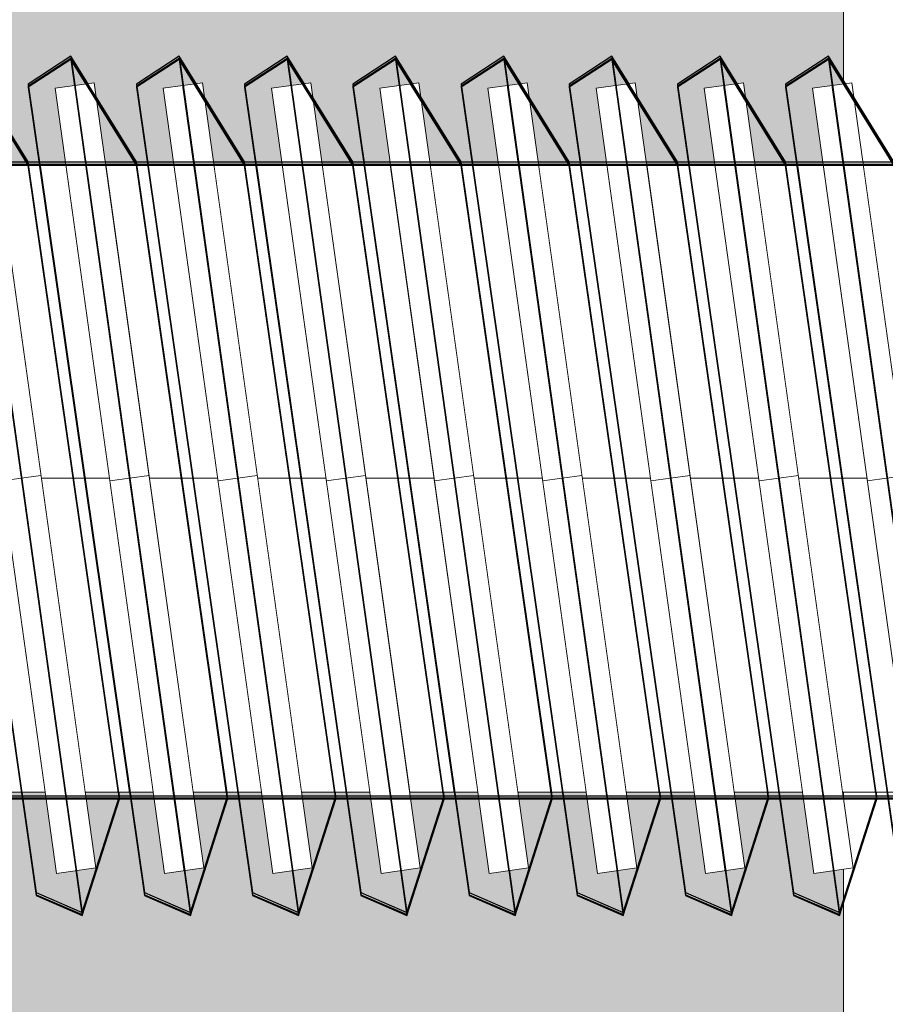
# Model space of a CAD drawing. Units: millimetres. Extents: x 576216080 to 576234482, y 353377898 to 353402790.
# Drawn here: x 576227331 to 576227342, y 353392006 to 353392018 of the extents above; entities that cross this region are included whole.
import ezdxf

# ---------------------------------------------------------------- set-up
doc = ezdxf.new("R2010")
doc.units = ezdxf.units.MM
doc.header["$MEASUREMENT"] = 0
doc.set_wipeout_variables(frame=1)
doc.linetypes.add('Dot & Dashed', pattern=[67.027776, 35.277777, -17.638888, 0, -14.111111])
doc.linetypes.add('Wipeout_Contour', pattern=[1000, 0, -1000])
for name, color, linetype, lineweight, true_color in [('0_Pen_No__4', 7, 'Continuous', 5, 0x783c00), ('0_Pen_No__64', 7, 'Continuous', 5, 0x636300), ('0_Pen_No__66', 7, 'Continuous', 5, 0xd2d269)]:
    doc.layers.add(name, color=color, linetype=linetype, lineweight=lineweight, true_color=true_color)
doc.layers.add('A-DIMS', color=7, linetype='Continuous')
for name, color, linetype, lineweight in [('A-DIMS_Pen_No__1', 7, 'Continuous', 30), ('A-NPLT_Pen_No__1', 7, 'Continuous', 30), ('Dimensioning_Pen_No__1', 7, 'Continuous', 30)]:
    doc.layers.add(name, color=color, linetype=linetype, lineweight=lineweight)
doc.styles.add('GENERATED_STYLE_1', font='Tahoma_1.ttf')
doc.dimstyles.new('GENERATED_STYLE__3', dxfattribs={"dimtxt": 200, "dimasz": 95, "dimexe": 0.18, "dimexo": 10000, "dimgap": 0.09, "dimtad": 1, "dimtih": 1, "dimtoh": 1, "dimdec": 0, "dimzin": 0, "dimdsep": 46, "dimtxsty": 'GENERATED_STYLE_1', "dimblk": 'ARROWHEAD_6', "dimblk1": 'ARROWHEAD_6', "dimblk2": 'ARROWHEAD_6', "dimcen": 0.09, "dimclrd": 7, "dimclre": 7, "dimclrt": 7, "dimadec": 0, "dimazin": 0, "dimtfac": 1, "dimtdec": 4, "dimtmove": 0, "dimatfit": 3, "dimfxl": 1, "dimtolj": 1, "dimtzin": 0, "dimarcsym": 0})

# ---------------------------------------------------------------- blocks, each defined once
blk = doc.blocks.new('PK_karbasd_2')
at = {"layer": '0_Pen_No__66', "linetype": 'Continuous'}
blk.add_hatch(color=256, dxfattribs=at).paths.add_polyline_path([(0, -12.5), (800, -12.5), (800, 12.5), (0, 12.5)])
blk.add_line((0, -12.5), (800, -12.5), dxfattribs=at)
blk = doc.blocks.new('Tube 12_3')
at = {"color": 254, "linetype": 'Wipeout_Contour', "lineweight": 0, "ltscale": 138.228715}
blk.add_wipeout([(0, 3.96), (0, -3.96), (65, -3.96), (65, 3.96)], dxfattribs=at)
at = {"layer": '0_Pen_No__4', "linetype": 'Continuous'}
for p, q in [((65, 3.96), (0, 3.96)), ((0, -3.96), (65, -3.96))]:
    blk.add_line(p, q, dxfattribs=at)
at = {"layer": '0_Pen_No__4', "linetype": 'Dot & Dashed'}
blk.add_line((0, 0), (65, 0), dxfattribs=at)
blk.add_line((0, 0), (65, 0), dxfattribs=at)
at = {"layer": '0_Pen_No__64', "linetype": 'Dot & Dashed'}
blk.add_line((0, 0), (65, 0), dxfattribs=at)
blk = doc.blocks.new('Tube 12_4')
at = {"color": 254, "linetype": 'Wipeout_Contour', "lineweight": 0, "ltscale": 20.140549}
blk.add_wipeout([(0, 5), (0, -5), (0.5, -5), (0.5, 5)], dxfattribs=at)
at = {"layer": '0_Pen_No__4', "linetype": 'Continuous'}
for p, q in [((0, 5), (0, -5)), ((0.5, 5), (0, 5)), ((0.5, -5), (0.5, 5)), ((0, -5), (0.5, -5))]:
    blk.add_line(p, q, dxfattribs=at)
at = {"layer": '0_Pen_No__4', "linetype": 'Dot & Dashed'}
blk.add_line((0, 0), (0.5, 0), dxfattribs=at)
blk.add_line((0, 0), (0.5, 0), dxfattribs=at)
at = {"layer": '0_Pen_No__64', "linetype": 'Dot & Dashed'}
blk.add_line((0, 0), (0.5, 0), dxfattribs=at)
blk = doc.blocks.new('*D205', base_point=(576123767.383, 353365038.685))
at = {"layer": 'A-DIMS_Pen_No__1', "linetype": 'Continuous', "transparency": 16777216}
for p, q in [((576221053.286, 353395446.605), (576221053.286, 353395634.105)), ((576230150.645, 353395446.605), (576230150.645, 353395634.105)), ((576221103.286, 353395590.355), (576221003.286, 353395490.355)), ((576230100.645, 353395490.355), (576230200.645, 353395590.355)), ((576220978.286, 353395540.355), (576221053.286, 353395540.355)), ((576221053.286, 353395540.355), (576230150.645, 353395540.355)), ((576230150.645, 353395540.355), (576230225.645, 353395540.355))]:
    blk.add_line(p, q, dxfattribs=at)
at = {"layer": 'A-DIMS_Pen_No__1', "transparency": 16777216, "insert": (576225259.107, 353395580.355), "char_height": 200, "attachment_point": 7, "style": 'GENERATED_STYLE_1'}
blk.add_mtext('\\A1;{\\fTahoma|b0|i0|c0|p34;9 100}', dxfattribs=at)
blk = doc.blocks.new('ARROWHEAD_6')
at = {"color": 0, "linetype": 'Continuous', "lineweight": 0}
for p, q in [((-0.5, -0.5), (0.5, 0.5)), ((0, 0), (-1, 0))]:
    blk.add_line(p, q, dxfattribs=at)

msp = doc.modelspace()

# ---------------------------------------------------------------- linework, layer by layer
at = {"layer": 'Dimensioning_Pen_No__1', "linetype": 'Continuous'}
for p, q in [((576227330.888, 353392007.104), (576227331.468, 353392006.852)), ((576227330.888, 353392007.104), (576227331.468, 353392006.852)), ((576227330.888, 353392007.076), (576227331.468, 353392006.824)), ((576227330.888, 353392007.076), (576227331.468, 353392006.824)), ((576227330.888, 353392007.076), (576227331.468, 353392006.824)), ((576227330.888, 353392007.076), (576227331.468, 353392006.824)), ((576227330.888, 353392007.064), (576227331.468, 353392006.813)), ((576227330.888, 353392007.064), (576227331.468, 353392006.813)), ((576227332.253, 353392007.104), (576227332.833, 353392006.852)), ((576227332.253, 353392007.104), (576227332.833, 353392006.852)), ((576227332.253, 353392007.076), (576227332.833, 353392006.824)), ((576227332.253, 353392007.076), (576227332.833, 353392006.824)), ((576227332.253, 353392007.076), (576227332.833, 353392006.824)), ((576227332.253, 353392007.076), (576227332.833, 353392006.824)), ((576227332.253, 353392007.064), (576227332.833, 353392006.813)), ((576227332.253, 353392007.064), (576227332.833, 353392006.813)), ((576227333.618, 353392007.104), (576227334.199, 353392006.852)), ((576227333.618, 353392007.104), (576227334.199, 353392006.852)), ((576227333.618, 353392007.076), (576227334.199, 353392006.824)), ((576227333.618, 353392007.076), (576227334.199, 353392006.824)), ((576227333.618, 353392007.076), (576227334.199, 353392006.824)), ((576227333.618, 353392007.076), (576227334.199, 353392006.824)), ((576227333.618, 353392007.064), (576227334.199, 353392006.813)), ((576227333.618, 353392007.064), (576227334.199, 353392006.813)), ((576227334.984, 353392007.104), (576227335.564, 353392006.852)), ((576227334.984, 353392007.104), (576227335.564, 353392006.852)), ((576227334.984, 353392007.076), (576227335.564, 353392006.824)), ((576227334.984, 353392007.076), (576227335.564, 353392006.824)), ((576227334.984, 353392007.076), (576227335.564, 353392006.824)), ((576227334.984, 353392007.076), (576227335.564, 353392006.824)), ((576227334.984, 353392007.064), (576227335.564, 353392006.813)), ((576227334.984, 353392007.064), (576227335.564, 353392006.813)), ((576227336.349, 353392007.104), (576227336.929, 353392006.852)), ((576227336.349, 353392007.104), (576227336.929, 353392006.852)), ((576227336.349, 353392007.076), (576227336.929, 353392006.824)), ((576227336.349, 353392007.076), (576227336.929, 353392006.824)), ((576227336.349, 353392007.076), (576227336.929, 353392006.824)), ((576227336.349, 353392007.076), (576227336.929, 353392006.824)), ((576227336.349, 353392007.064), (576227336.929, 353392006.813)), ((576227336.349, 353392007.064), (576227336.929, 353392006.813)), ((576227337.714, 353392007.104), (576227338.294, 353392006.852)), ((576227337.714, 353392007.104), (576227338.294, 353392006.852)), ((576227337.714, 353392007.076), (576227338.294, 353392006.824)), ((576227337.714, 353392007.076), (576227338.294, 353392006.824)), ((576227337.714, 353392007.076), (576227338.294, 353392006.824)), ((576227337.714, 353392007.076), (576227338.294, 353392006.824)), ((576227337.714, 353392007.064), (576227338.294, 353392006.813)), ((576227337.714, 353392007.064), (576227338.294, 353392006.813)), ((576227339.08, 353392007.104), (576227339.66, 353392006.852)), ((576227339.08, 353392007.104), (576227339.66, 353392006.852)), ((576227339.08, 353392007.076), (576227339.66, 353392006.824)), ((576227339.08, 353392007.076), (576227339.66, 353392006.824)), ((576227339.08, 353392007.076), (576227339.66, 353392006.824)), ((576227339.08, 353392007.076), (576227339.66, 353392006.824)), ((576227339.08, 353392007.064), (576227339.66, 353392006.813)), ((576227339.08, 353392007.064), (576227339.66, 353392006.813)), ((576227340.445, 353392007.104), (576227341.025, 353392006.852)), ((576227340.445, 353392007.104), (576227341.025, 353392006.852)), ((576227340.445, 353392007.076), (576227341.025, 353392006.824)), ((576227340.445, 353392007.076), (576227341.025, 353392006.824)), ((576227340.445, 353392007.076), (576227341.025, 353392006.824)), ((576227340.445, 353392007.076), (576227341.025, 353392006.824)), ((576227340.445, 353392007.064), (576227341.025, 353392006.813)), ((576227340.445, 353392007.064), (576227341.025, 353392006.813))]:
    msp.add_line(p, q, dxfattribs=at)

# ---------------------------------------------------------------- block references
at = {"color": 53, "linetype": 'Continuous', "lineweight": 5, "true_color": 0xd2d269, "zscale": 1000, "rotation": 89.99999999999761}
msp.add_blockref('PK_karbasd_2', (576227328.573, 353391966.52), dxfattribs=at)

# ---------------------------------------------------------------- next in the draw order: block references
at = {"color": 36, "linetype": 'Continuous', "lineweight": 5, "true_color": 0x783c00, "zscale": 1000, "rotation": 180}
msp.add_blockref('Tube 12_3', (576227352.073, 353392012.331), dxfattribs=at)

# ---------------------------------------------------------------- next in the draw order: block references
at = {"color": 36, "linetype": 'Continuous', "lineweight": 5, "true_color": 0x783c00, "zscale": 1000, "rotation": 187.9476578307006}
msp.add_blockref('Tube 12_4', (576227330.947, 353392012.366), dxfattribs=at)

# ---------------------------------------------------------------- next in the draw order: linework, layer by layer
at = {"layer": 'Dimensioning_Pen_No__1', "linetype": 'Continuous'}
for p, q in [((576227330.787, 353392016.32), (576227329.96, 353392017.652)), ((576227330.787, 353392016.32), (576227329.96, 353392017.652)), ((576227330.787, 353392016.292), (576227329.96, 353392017.623)), ((576227330.787, 353392016.292), (576227329.96, 353392017.623)), ((576227330.787, 353392016.292), (576227329.96, 353392017.623)), ((576227330.787, 353392016.292), (576227329.96, 353392017.623)), ((576227330.787, 353392016.28), (576227329.96, 353392017.612)), ((576227330.787, 353392016.28), (576227329.96, 353392017.612)), ((576227329.421, 353392017.302), (576227330.888, 353392007.104)), ((576227329.421, 353392017.302), (576227330.888, 353392007.104)), ((576227329.421, 353392017.274), (576227330.888, 353392007.076)), ((576227329.421, 353392017.274), (576227330.888, 353392007.076)), ((576227329.421, 353392017.274), (576227330.888, 353392007.076)), ((576227329.421, 353392017.274), (576227330.888, 353392007.076)), ((576227329.421, 353392017.262), (576227330.888, 353392007.064)), ((576227329.421, 353392017.262), (576227330.888, 353392007.064))]:
    msp.add_line(p, q, dxfattribs=at)

# ---------------------------------------------------------------- next in the draw order: block references
at = {"color": 36, "linetype": 'Continuous', "lineweight": 5, "true_color": 0x783c00, "zscale": 1000, "rotation": 187.9476578307006}
msp.add_blockref('Tube 12_4', (576227332.312, 353392012.366), dxfattribs=at)

# ---------------------------------------------------------------- next in the draw order: linework, layer by layer
at = {"layer": 'Dimensioning_Pen_No__1', "linetype": 'Continuous'}
for p, q in [((576227329.96, 353392017.652), (576227331.468, 353392006.852)), ((576227329.96, 353392017.652), (576227331.468, 353392006.852)), ((576227329.96, 353392017.623), (576227331.468, 353392006.824)), ((576227329.96, 353392017.623), (576227331.468, 353392006.824)), ((576227329.96, 353392017.623), (576227331.468, 353392006.824)), ((576227329.96, 353392017.623), (576227331.468, 353392006.824)), ((576227329.96, 353392017.612), (576227331.468, 353392006.813)), ((576227329.96, 353392017.612), (576227331.468, 353392006.813)), ((576227331.326, 353392017.652), (576227330.787, 353392017.302)), ((576227331.326, 353392017.652), (576227330.787, 353392017.302)), ((576227331.326, 353392017.623), (576227330.787, 353392017.274)), ((576227331.326, 353392017.623), (576227330.787, 353392017.274)), ((576227331.326, 353392017.623), (576227330.787, 353392017.274)), ((576227331.326, 353392017.623), (576227330.787, 353392017.274)), ((576227331.326, 353392017.612), (576227330.787, 353392017.262)), ((576227331.326, 353392017.612), (576227330.787, 353392017.262)), ((576227332.152, 353392016.32), (576227331.326, 353392017.652)), ((576227332.152, 353392016.32), (576227331.326, 353392017.652)), ((576227332.152, 353392016.292), (576227331.326, 353392017.623)), ((576227332.152, 353392016.292), (576227331.326, 353392017.623)), ((576227332.152, 353392016.292), (576227331.326, 353392017.623)), ((576227332.152, 353392016.292), (576227331.326, 353392017.623)), ((576227332.152, 353392016.28), (576227331.326, 353392017.612)), ((576227332.152, 353392016.28), (576227331.326, 353392017.612)), ((576227330.787, 353392017.302), (576227332.253, 353392007.104)), ((576227330.787, 353392017.302), (576227332.253, 353392007.104)), ((576227330.787, 353392017.274), (576227332.253, 353392007.076)), ((576227330.787, 353392017.274), (576227332.253, 353392007.076)), ((576227330.787, 353392017.274), (576227332.253, 353392007.076)), ((576227330.787, 353392017.274), (576227332.253, 353392007.076)), ((576227330.787, 353392017.262), (576227332.253, 353392007.064)), ((576227330.787, 353392017.262), (576227332.253, 353392007.064)), ((576227331.937, 353392008.32), (576227330.787, 353392016.32)), ((576227331.937, 353392008.32), (576227330.787, 353392016.32)), ((576227331.937, 353392008.292), (576227330.787, 353392016.292)), ((576227331.937, 353392008.292), (576227330.787, 353392016.292)), ((576227331.937, 353392008.292), (576227330.787, 353392016.292)), ((576227331.937, 353392008.292), (576227330.787, 353392016.292)), ((576227331.937, 353392008.28), (576227330.787, 353392016.28)), ((576227331.937, 353392008.28), (576227330.787, 353392016.28)), ((576227331.468, 353392006.852), (576227331.937, 353392008.32)), ((576227331.468, 353392006.852), (576227331.937, 353392008.32)), ((576227331.468, 353392006.824), (576227331.937, 353392008.292)), ((576227331.468, 353392006.824), (576227331.937, 353392008.292)), ((576227331.468, 353392006.824), (576227331.937, 353392008.292)), ((576227331.468, 353392006.824), (576227331.937, 353392008.292)), ((576227331.468, 353392006.813), (576227331.937, 353392008.28)), ((576227331.468, 353392006.813), (576227331.937, 353392008.28))]:
    msp.add_line(p, q, dxfattribs=at)

# ---------------------------------------------------------------- next in the draw order: block references
at = {"color": 36, "linetype": 'Continuous', "lineweight": 5, "true_color": 0x783c00, "zscale": 1000, "rotation": 187.9476578307006}
msp.add_blockref('Tube 12_4', (576227333.677, 353392012.366), dxfattribs=at)

# ---------------------------------------------------------------- next in the draw order: linework, layer by layer
at = {"layer": 'Dimensioning_Pen_No__1', "linetype": 'Continuous'}
for p, q in [((576227331.326, 353392017.652), (576227332.833, 353392006.852)), ((576227331.326, 353392017.652), (576227332.833, 353392006.852)), ((576227331.326, 353392017.623), (576227332.833, 353392006.824)), ((576227331.326, 353392017.623), (576227332.833, 353392006.824)), ((576227331.326, 353392017.623), (576227332.833, 353392006.824)), ((576227331.326, 353392017.623), (576227332.833, 353392006.824)), ((576227331.326, 353392017.612), (576227332.833, 353392006.813)), ((576227331.326, 353392017.612), (576227332.833, 353392006.813)), ((576227332.691, 353392017.652), (576227332.152, 353392017.302)), ((576227332.691, 353392017.652), (576227332.152, 353392017.302)), ((576227332.691, 353392017.623), (576227332.152, 353392017.274)), ((576227332.691, 353392017.623), (576227332.152, 353392017.274)), ((576227332.691, 353392017.623), (576227332.152, 353392017.274)), ((576227332.691, 353392017.623), (576227332.152, 353392017.274)), ((576227332.691, 353392017.612), (576227332.152, 353392017.262)), ((576227332.691, 353392017.612), (576227332.152, 353392017.262)), ((576227333.517, 353392016.32), (576227332.691, 353392017.652)), ((576227333.517, 353392016.32), (576227332.691, 353392017.652)), ((576227333.517, 353392016.292), (576227332.691, 353392017.623)), ((576227333.517, 353392016.292), (576227332.691, 353392017.623)), ((576227333.517, 353392016.292), (576227332.691, 353392017.623)), ((576227333.517, 353392016.292), (576227332.691, 353392017.623)), ((576227333.517, 353392016.28), (576227332.691, 353392017.612)), ((576227333.517, 353392016.28), (576227332.691, 353392017.612)), ((576227332.152, 353392017.302), (576227333.618, 353392007.104)), ((576227332.152, 353392017.302), (576227333.618, 353392007.104)), ((576227332.152, 353392017.274), (576227333.618, 353392007.076)), ((576227332.152, 353392017.274), (576227333.618, 353392007.076)), ((576227332.152, 353392017.274), (576227333.618, 353392007.076)), ((576227332.152, 353392017.274), (576227333.618, 353392007.076)), ((576227332.152, 353392017.262), (576227333.618, 353392007.064)), ((576227332.152, 353392017.262), (576227333.618, 353392007.064)), ((576227333.302, 353392008.32), (576227332.152, 353392016.32)), ((576227333.302, 353392008.32), (576227332.152, 353392016.32)), ((576227333.302, 353392008.292), (576227332.152, 353392016.292)), ((576227333.302, 353392008.292), (576227332.152, 353392016.292)), ((576227333.302, 353392008.292), (576227332.152, 353392016.292)), ((576227333.302, 353392008.292), (576227332.152, 353392016.292)), ((576227333.302, 353392008.28), (576227332.152, 353392016.28)), ((576227333.302, 353392008.28), (576227332.152, 353392016.28)), ((576227332.833, 353392006.852), (576227333.302, 353392008.32)), ((576227332.833, 353392006.852), (576227333.302, 353392008.32)), ((576227332.833, 353392006.824), (576227333.302, 353392008.292)), ((576227332.833, 353392006.824), (576227333.302, 353392008.292)), ((576227332.833, 353392006.824), (576227333.302, 353392008.292)), ((576227332.833, 353392006.824), (576227333.302, 353392008.292)), ((576227332.833, 353392006.813), (576227333.302, 353392008.28)), ((576227332.833, 353392006.813), (576227333.302, 353392008.28))]:
    msp.add_line(p, q, dxfattribs=at)

# ---------------------------------------------------------------- next in the draw order: block references
at = {"color": 36, "linetype": 'Continuous', "lineweight": 5, "true_color": 0x783c00, "zscale": 1000, "rotation": 187.9476578307006}
msp.add_blockref('Tube 12_4', (576227335.043, 353392012.366), dxfattribs=at)

# ---------------------------------------------------------------- next in the draw order: linework, layer by layer
at = {"layer": 'Dimensioning_Pen_No__1', "linetype": 'Continuous'}
for p, q in [((576227332.691, 353392017.652), (576227334.199, 353392006.852)), ((576227332.691, 353392017.652), (576227334.199, 353392006.852)), ((576227332.691, 353392017.623), (576227334.199, 353392006.824)), ((576227332.691, 353392017.623), (576227334.199, 353392006.824)), ((576227332.691, 353392017.623), (576227334.199, 353392006.824)), ((576227332.691, 353392017.623), (576227334.199, 353392006.824)), ((576227332.691, 353392017.612), (576227334.199, 353392006.813)), ((576227332.691, 353392017.612), (576227334.199, 353392006.813)), ((576227334.056, 353392017.652), (576227333.517, 353392017.302)), ((576227334.056, 353392017.652), (576227333.517, 353392017.302)), ((576227334.056, 353392017.623), (576227333.517, 353392017.274)), ((576227334.056, 353392017.623), (576227333.517, 353392017.274)), ((576227334.056, 353392017.623), (576227333.517, 353392017.274)), ((576227334.056, 353392017.623), (576227333.517, 353392017.274)), ((576227334.056, 353392017.612), (576227333.517, 353392017.262)), ((576227334.056, 353392017.612), (576227333.517, 353392017.262)), ((576227334.882, 353392016.32), (576227334.056, 353392017.652)), ((576227334.882, 353392016.32), (576227334.056, 353392017.652)), ((576227334.882, 353392016.292), (576227334.056, 353392017.623)), ((576227334.882, 353392016.292), (576227334.056, 353392017.623)), ((576227334.882, 353392016.292), (576227334.056, 353392017.623)), ((576227334.882, 353392016.292), (576227334.056, 353392017.623)), ((576227334.882, 353392016.28), (576227334.056, 353392017.612)), ((576227334.882, 353392016.28), (576227334.056, 353392017.612)), ((576227333.517, 353392017.302), (576227334.984, 353392007.104)), ((576227333.517, 353392017.302), (576227334.984, 353392007.104)), ((576227333.517, 353392017.274), (576227334.984, 353392007.076)), ((576227333.517, 353392017.274), (576227334.984, 353392007.076)), ((576227333.517, 353392017.274), (576227334.984, 353392007.076)), ((576227333.517, 353392017.274), (576227334.984, 353392007.076)), ((576227333.517, 353392017.262), (576227334.984, 353392007.064)), ((576227333.517, 353392017.262), (576227334.984, 353392007.064)), ((576227334.668, 353392008.32), (576227333.517, 353392016.32)), ((576227334.668, 353392008.32), (576227333.517, 353392016.32)), ((576227334.668, 353392008.292), (576227333.517, 353392016.292)), ((576227334.668, 353392008.292), (576227333.517, 353392016.292)), ((576227334.668, 353392008.292), (576227333.517, 353392016.292)), ((576227334.668, 353392008.292), (576227333.517, 353392016.292)), ((576227334.668, 353392008.28), (576227333.517, 353392016.28)), ((576227334.668, 353392008.28), (576227333.517, 353392016.28)), ((576227334.199, 353392006.852), (576227334.668, 353392008.32)), ((576227334.199, 353392006.852), (576227334.668, 353392008.32)), ((576227334.199, 353392006.824), (576227334.668, 353392008.292)), ((576227334.199, 353392006.824), (576227334.668, 353392008.292)), ((576227334.199, 353392006.824), (576227334.668, 353392008.292)), ((576227334.199, 353392006.824), (576227334.668, 353392008.292)), ((576227334.199, 353392006.813), (576227334.668, 353392008.28)), ((576227334.199, 353392006.813), (576227334.668, 353392008.28))]:
    msp.add_line(p, q, dxfattribs=at)

# ---------------------------------------------------------------- next in the draw order: block references
at = {"color": 36, "linetype": 'Continuous', "lineweight": 5, "true_color": 0x783c00, "zscale": 1000, "rotation": 187.9476578307006}
msp.add_blockref('Tube 12_4', (576227336.408, 353392012.366), dxfattribs=at)

# ---------------------------------------------------------------- next in the draw order: linework, layer by layer
at = {"layer": 'Dimensioning_Pen_No__1', "linetype": 'Continuous'}
for p, q in [((576227334.056, 353392017.652), (576227335.564, 353392006.852)), ((576227334.056, 353392017.652), (576227335.564, 353392006.852)), ((576227334.056, 353392017.623), (576227335.564, 353392006.824)), ((576227334.056, 353392017.623), (576227335.564, 353392006.824)), ((576227334.056, 353392017.623), (576227335.564, 353392006.824)), ((576227334.056, 353392017.623), (576227335.564, 353392006.824)), ((576227334.056, 353392017.612), (576227335.564, 353392006.813)), ((576227334.056, 353392017.612), (576227335.564, 353392006.813)), ((576227335.421, 353392017.652), (576227334.882, 353392017.302)), ((576227335.421, 353392017.652), (576227334.882, 353392017.302)), ((576227335.421, 353392017.623), (576227334.882, 353392017.274)), ((576227335.421, 353392017.623), (576227334.882, 353392017.274)), ((576227335.421, 353392017.623), (576227334.882, 353392017.274)), ((576227335.421, 353392017.623), (576227334.882, 353392017.274)), ((576227335.421, 353392017.612), (576227334.882, 353392017.262)), ((576227335.421, 353392017.612), (576227334.882, 353392017.262)), ((576227336.248, 353392016.32), (576227335.421, 353392017.652)), ((576227336.248, 353392016.32), (576227335.421, 353392017.652)), ((576227336.248, 353392016.292), (576227335.421, 353392017.623)), ((576227336.248, 353392016.292), (576227335.421, 353392017.623)), ((576227336.248, 353392016.292), (576227335.421, 353392017.623)), ((576227336.248, 353392016.292), (576227335.421, 353392017.623)), ((576227336.248, 353392016.28), (576227335.421, 353392017.612)), ((576227336.248, 353392016.28), (576227335.421, 353392017.612)), ((576227334.882, 353392017.302), (576227336.349, 353392007.104)), ((576227334.882, 353392017.302), (576227336.349, 353392007.104)), ((576227334.882, 353392017.274), (576227336.349, 353392007.076)), ((576227334.882, 353392017.274), (576227336.349, 353392007.076)), ((576227334.882, 353392017.274), (576227336.349, 353392007.076)), ((576227334.882, 353392017.274), (576227336.349, 353392007.076)), ((576227334.882, 353392017.262), (576227336.349, 353392007.064)), ((576227334.882, 353392017.262), (576227336.349, 353392007.064)), ((576227336.033, 353392008.32), (576227334.882, 353392016.32)), ((576227336.033, 353392008.32), (576227334.882, 353392016.32)), ((576227336.033, 353392008.292), (576227334.882, 353392016.292)), ((576227336.033, 353392008.292), (576227334.882, 353392016.292)), ((576227336.033, 353392008.292), (576227334.882, 353392016.292)), ((576227336.033, 353392008.292), (576227334.882, 353392016.292)), ((576227336.033, 353392008.28), (576227334.882, 353392016.28)), ((576227336.033, 353392008.28), (576227334.882, 353392016.28)), ((576227335.564, 353392006.852), (576227336.033, 353392008.32)), ((576227335.564, 353392006.852), (576227336.033, 353392008.32)), ((576227335.564, 353392006.824), (576227336.033, 353392008.292)), ((576227335.564, 353392006.824), (576227336.033, 353392008.292)), ((576227335.564, 353392006.824), (576227336.033, 353392008.292)), ((576227335.564, 353392006.824), (576227336.033, 353392008.292)), ((576227335.564, 353392006.813), (576227336.033, 353392008.28)), ((576227335.564, 353392006.813), (576227336.033, 353392008.28))]:
    msp.add_line(p, q, dxfattribs=at)

# ---------------------------------------------------------------- next in the draw order: block references
at = {"color": 36, "linetype": 'Continuous', "lineweight": 5, "true_color": 0x783c00, "zscale": 1000, "rotation": 187.9476578307006}
msp.add_blockref('Tube 12_4', (576227337.773, 353392012.366), dxfattribs=at)

# ---------------------------------------------------------------- next in the draw order: linework, layer by layer
at = {"layer": 'Dimensioning_Pen_No__1', "linetype": 'Continuous'}
for p, q in [((576227335.421, 353392017.652), (576227336.929, 353392006.852)), ((576227335.421, 353392017.652), (576227336.929, 353392006.852)), ((576227335.421, 353392017.623), (576227336.929, 353392006.824)), ((576227335.421, 353392017.623), (576227336.929, 353392006.824)), ((576227335.421, 353392017.623), (576227336.929, 353392006.824)), ((576227335.421, 353392017.623), (576227336.929, 353392006.824)), ((576227335.421, 353392017.612), (576227336.929, 353392006.813)), ((576227335.421, 353392017.612), (576227336.929, 353392006.813)), ((576227336.787, 353392017.652), (576227336.248, 353392017.302)), ((576227336.787, 353392017.652), (576227336.248, 353392017.302)), ((576227336.787, 353392017.623), (576227336.248, 353392017.274)), ((576227336.787, 353392017.623), (576227336.248, 353392017.274)), ((576227336.787, 353392017.623), (576227336.248, 353392017.274)), ((576227336.787, 353392017.623), (576227336.248, 353392017.274)), ((576227336.787, 353392017.612), (576227336.248, 353392017.262)), ((576227336.787, 353392017.612), (576227336.248, 353392017.262)), ((576227337.613, 353392016.32), (576227336.787, 353392017.652)), ((576227337.613, 353392016.32), (576227336.787, 353392017.652)), ((576227337.613, 353392016.292), (576227336.787, 353392017.623)), ((576227337.613, 353392016.292), (576227336.787, 353392017.623)), ((576227337.613, 353392016.292), (576227336.787, 353392017.623)), ((576227337.613, 353392016.292), (576227336.787, 353392017.623)), ((576227337.613, 353392016.28), (576227336.787, 353392017.612)), ((576227337.613, 353392016.28), (576227336.787, 353392017.612)), ((576227336.248, 353392017.302), (576227337.714, 353392007.104)), ((576227336.248, 353392017.302), (576227337.714, 353392007.104)), ((576227336.248, 353392017.274), (576227337.714, 353392007.076)), ((576227336.248, 353392017.274), (576227337.714, 353392007.076)), ((576227336.248, 353392017.274), (576227337.714, 353392007.076)), ((576227336.248, 353392017.274), (576227337.714, 353392007.076)), ((576227336.248, 353392017.262), (576227337.714, 353392007.064)), ((576227336.248, 353392017.262), (576227337.714, 353392007.064)), ((576227337.398, 353392008.32), (576227336.248, 353392016.32)), ((576227337.398, 353392008.32), (576227336.248, 353392016.32)), ((576227337.398, 353392008.292), (576227336.248, 353392016.292)), ((576227337.398, 353392008.292), (576227336.248, 353392016.292)), ((576227337.398, 353392008.292), (576227336.248, 353392016.292)), ((576227337.398, 353392008.292), (576227336.248, 353392016.292)), ((576227337.398, 353392008.28), (576227336.248, 353392016.28)), ((576227337.398, 353392008.28), (576227336.248, 353392016.28)), ((576227336.929, 353392006.852), (576227337.398, 353392008.32)), ((576227336.929, 353392006.852), (576227337.398, 353392008.32)), ((576227336.929, 353392006.824), (576227337.398, 353392008.292)), ((576227336.929, 353392006.824), (576227337.398, 353392008.292)), ((576227336.929, 353392006.824), (576227337.398, 353392008.292)), ((576227336.929, 353392006.824), (576227337.398, 353392008.292)), ((576227336.929, 353392006.813), (576227337.398, 353392008.28)), ((576227336.929, 353392006.813), (576227337.398, 353392008.28))]:
    msp.add_line(p, q, dxfattribs=at)

# ---------------------------------------------------------------- next in the draw order: block references
at = {"color": 36, "linetype": 'Continuous', "lineweight": 5, "true_color": 0x783c00, "zscale": 1000, "rotation": 187.9476578307006}
msp.add_blockref('Tube 12_4', (576227339.138, 353392012.366), dxfattribs=at)

# ---------------------------------------------------------------- next in the draw order: linework, layer by layer
at = {"layer": 'Dimensioning_Pen_No__1', "linetype": 'Continuous'}
for p, q in [((576227336.787, 353392017.652), (576227338.294, 353392006.852)), ((576227336.787, 353392017.652), (576227338.294, 353392006.852)), ((576227336.787, 353392017.623), (576227338.294, 353392006.824)), ((576227336.787, 353392017.623), (576227338.294, 353392006.824)), ((576227336.787, 353392017.623), (576227338.294, 353392006.824)), ((576227336.787, 353392017.623), (576227338.294, 353392006.824)), ((576227336.787, 353392017.612), (576227338.294, 353392006.813)), ((576227336.787, 353392017.612), (576227338.294, 353392006.813)), ((576227338.152, 353392017.652), (576227337.613, 353392017.302)), ((576227338.152, 353392017.652), (576227337.613, 353392017.302)), ((576227338.152, 353392017.623), (576227337.613, 353392017.274)), ((576227338.152, 353392017.623), (576227337.613, 353392017.274)), ((576227338.152, 353392017.623), (576227337.613, 353392017.274)), ((576227338.152, 353392017.623), (576227337.613, 353392017.274)), ((576227338.152, 353392017.612), (576227337.613, 353392017.262)), ((576227338.152, 353392017.612), (576227337.613, 353392017.262)), ((576227338.978, 353392016.32), (576227338.152, 353392017.652)), ((576227338.978, 353392016.32), (576227338.152, 353392017.652)), ((576227338.978, 353392016.292), (576227338.152, 353392017.623)), ((576227338.978, 353392016.292), (576227338.152, 353392017.623)), ((576227338.978, 353392016.292), (576227338.152, 353392017.623)), ((576227338.978, 353392016.292), (576227338.152, 353392017.623)), ((576227338.978, 353392016.28), (576227338.152, 353392017.612)), ((576227338.978, 353392016.28), (576227338.152, 353392017.612)), ((576227337.613, 353392017.302), (576227339.08, 353392007.104)), ((576227337.613, 353392017.302), (576227339.08, 353392007.104)), ((576227337.613, 353392017.274), (576227339.08, 353392007.076)), ((576227337.613, 353392017.274), (576227339.08, 353392007.076)), ((576227337.613, 353392017.274), (576227339.08, 353392007.076)), ((576227337.613, 353392017.274), (576227339.08, 353392007.076)), ((576227337.613, 353392017.262), (576227339.08, 353392007.064)), ((576227337.613, 353392017.262), (576227339.08, 353392007.064)), ((576227338.763, 353392008.32), (576227337.613, 353392016.32)), ((576227338.763, 353392008.32), (576227337.613, 353392016.32)), ((576227338.763, 353392008.292), (576227337.613, 353392016.292)), ((576227338.763, 353392008.292), (576227337.613, 353392016.292)), ((576227338.763, 353392008.292), (576227337.613, 353392016.292)), ((576227338.763, 353392008.292), (576227337.613, 353392016.292)), ((576227338.763, 353392008.28), (576227337.613, 353392016.28)), ((576227338.763, 353392008.28), (576227337.613, 353392016.28)), ((576227338.294, 353392006.852), (576227338.763, 353392008.32)), ((576227338.294, 353392006.852), (576227338.763, 353392008.32)), ((576227338.294, 353392006.824), (576227338.763, 353392008.292)), ((576227338.294, 353392006.824), (576227338.763, 353392008.292)), ((576227338.294, 353392006.824), (576227338.763, 353392008.292)), ((576227338.294, 353392006.824), (576227338.763, 353392008.292)), ((576227338.294, 353392006.813), (576227338.763, 353392008.28)), ((576227338.294, 353392006.813), (576227338.763, 353392008.28))]:
    msp.add_line(p, q, dxfattribs=at)

# ---------------------------------------------------------------- next in the draw order: block references
at = {"color": 36, "linetype": 'Continuous', "lineweight": 5, "true_color": 0x783c00, "zscale": 1000, "rotation": 187.9476578307006}
msp.add_blockref('Tube 12_4', (576227340.504, 353392012.366), dxfattribs=at)

# ---------------------------------------------------------------- next in the draw order: linework, layer by layer
at = {"layer": 'Dimensioning_Pen_No__1', "linetype": 'Continuous'}
for p, q in [((576227338.152, 353392017.652), (576227339.66, 353392006.852)), ((576227338.152, 353392017.652), (576227339.66, 353392006.852)), ((576227338.152, 353392017.623), (576227339.66, 353392006.824)), ((576227338.152, 353392017.623), (576227339.66, 353392006.824)), ((576227338.152, 353392017.623), (576227339.66, 353392006.824)), ((576227338.152, 353392017.623), (576227339.66, 353392006.824)), ((576227338.152, 353392017.612), (576227339.66, 353392006.813)), ((576227338.152, 353392017.612), (576227339.66, 353392006.813)), ((576227339.517, 353392017.652), (576227338.978, 353392017.302)), ((576227339.517, 353392017.652), (576227338.978, 353392017.302)), ((576227339.517, 353392017.623), (576227338.978, 353392017.274)), ((576227339.517, 353392017.623), (576227338.978, 353392017.274)), ((576227339.517, 353392017.623), (576227338.978, 353392017.274)), ((576227339.517, 353392017.623), (576227338.978, 353392017.274)), ((576227339.517, 353392017.612), (576227338.978, 353392017.262)), ((576227339.517, 353392017.612), (576227338.978, 353392017.262)), ((576227340.344, 353392016.32), (576227339.517, 353392017.652)), ((576227340.344, 353392016.32), (576227339.517, 353392017.652)), ((576227340.344, 353392016.292), (576227339.517, 353392017.623)), ((576227340.344, 353392016.292), (576227339.517, 353392017.623)), ((576227340.344, 353392016.292), (576227339.517, 353392017.623)), ((576227340.344, 353392016.292), (576227339.517, 353392017.623)), ((576227340.344, 353392016.28), (576227339.517, 353392017.612)), ((576227340.344, 353392016.28), (576227339.517, 353392017.612)), ((576227338.978, 353392017.302), (576227340.445, 353392007.104)), ((576227338.978, 353392017.302), (576227340.445, 353392007.104)), ((576227338.978, 353392017.274), (576227340.445, 353392007.076)), ((576227338.978, 353392017.274), (576227340.445, 353392007.076)), ((576227338.978, 353392017.274), (576227340.445, 353392007.076)), ((576227338.978, 353392017.274), (576227340.445, 353392007.076)), ((576227338.978, 353392017.262), (576227340.445, 353392007.064)), ((576227338.978, 353392017.262), (576227340.445, 353392007.064)), ((576227340.129, 353392008.32), (576227338.978, 353392016.32)), ((576227340.129, 353392008.32), (576227338.978, 353392016.32)), ((576227340.129, 353392008.292), (576227338.978, 353392016.292)), ((576227340.129, 353392008.292), (576227338.978, 353392016.292)), ((576227340.129, 353392008.292), (576227338.978, 353392016.292)), ((576227340.129, 353392008.292), (576227338.978, 353392016.292)), ((576227340.129, 353392008.28), (576227338.978, 353392016.28)), ((576227340.129, 353392008.28), (576227338.978, 353392016.28)), ((576227339.66, 353392006.852), (576227340.129, 353392008.32)), ((576227339.66, 353392006.852), (576227340.129, 353392008.32)), ((576227339.66, 353392006.824), (576227340.129, 353392008.292)), ((576227339.66, 353392006.824), (576227340.129, 353392008.292)), ((576227339.66, 353392006.824), (576227340.129, 353392008.292)), ((576227339.66, 353392006.824), (576227340.129, 353392008.292)), ((576227339.66, 353392006.813), (576227340.129, 353392008.28)), ((576227339.66, 353392006.813), (576227340.129, 353392008.28))]:
    msp.add_line(p, q, dxfattribs=at)

# ---------------------------------------------------------------- next in the draw order: block references
at = {"color": 36, "linetype": 'Continuous', "lineweight": 5, "true_color": 0x783c00, "zscale": 1000, "rotation": 187.9476578307006}
msp.add_blockref('Tube 12_4', (576227341.869, 353392012.366), dxfattribs=at)

# ---------------------------------------------------------------- next in the draw order: linework, layer by layer
at = {"layer": 'A-NPLT_Pen_No__1', "linetype": 'Continuous', "flags": 128}
for points in [[(576227287.073, 353392008.32), (576227287.073, 353392016.32), (576227352.073, 353392016.32), (576227352.073, 353392008.32)], [(576227287.073, 353392008.292), (576227287.073, 353392016.292), (576227352.073, 353392016.292), (576227352.073, 353392008.292)], [(576227287.073, 353392008.292), (576227287.073, 353392016.292), (576227352.073, 353392016.292), (576227352.073, 353392008.292)], [(576227287.073, 353392008.28), (576227287.073, 353392016.28), (576227352.073, 353392016.28), (576227352.073, 353392008.28)], [(576227352.073, 353392008.32), (576227320.962, 353392008.32), (576227320.962, 353392016.32), (576227352.073, 353392016.32)], [(576227352.073, 353392008.292), (576227320.962, 353392008.292), (576227320.962, 353392016.292), (576227352.073, 353392016.292)], [(576227352.073, 353392008.292), (576227320.962, 353392008.292), (576227320.962, 353392016.292), (576227352.073, 353392016.292)], [(576227352.073, 353392008.28), (576227320.962, 353392008.28), (576227320.962, 353392016.28), (576227352.073, 353392016.28)]]:
    msp.add_lwpolyline(points, close=True, dxfattribs=at)
at = {"layer": 'Dimensioning_Pen_No__1', "linetype": 'Continuous'}
for p, q in [((576227339.517, 353392017.652), (576227341.025, 353392006.852)), ((576227339.517, 353392017.652), (576227341.025, 353392006.852)), ((576227339.517, 353392017.623), (576227341.025, 353392006.824)), ((576227339.517, 353392017.623), (576227341.025, 353392006.824)), ((576227339.517, 353392017.623), (576227341.025, 353392006.824)), ((576227339.517, 353392017.623), (576227341.025, 353392006.824)), ((576227339.517, 353392017.612), (576227341.025, 353392006.813)), ((576227339.517, 353392017.612), (576227341.025, 353392006.813)), ((576227340.883, 353392017.652), (576227340.344, 353392017.302)), ((576227340.883, 353392017.652), (576227340.344, 353392017.302)), ((576227340.883, 353392017.623), (576227340.344, 353392017.274)), ((576227340.883, 353392017.623), (576227340.344, 353392017.274)), ((576227340.883, 353392017.623), (576227340.344, 353392017.274)), ((576227340.883, 353392017.623), (576227340.344, 353392017.274)), ((576227340.883, 353392017.612), (576227340.344, 353392017.262)), ((576227340.883, 353392017.612), (576227340.344, 353392017.262)), ((576227341.709, 353392016.32), (576227340.883, 353392017.652)), ((576227340.883, 353392017.652), (576227342.39, 353392006.852)), ((576227341.709, 353392016.32), (576227340.883, 353392017.652)), ((576227340.883, 353392017.652), (576227342.39, 353392006.852)), ((576227341.709, 353392016.292), (576227340.883, 353392017.623)), ((576227340.883, 353392017.623), (576227342.39, 353392006.824)), ((576227341.709, 353392016.292), (576227340.883, 353392017.623)), ((576227340.883, 353392017.623), (576227342.39, 353392006.824)), ((576227341.709, 353392016.292), (576227340.883, 353392017.623)), ((576227340.883, 353392017.623), (576227342.39, 353392006.824)), ((576227341.709, 353392016.292), (576227340.883, 353392017.623)), ((576227340.883, 353392017.623), (576227342.39, 353392006.824)), ((576227341.709, 353392016.28), (576227340.883, 353392017.612)), ((576227340.883, 353392017.612), (576227342.39, 353392006.813)), ((576227341.709, 353392016.28), (576227340.883, 353392017.612)), ((576227340.883, 353392017.612), (576227342.39, 353392006.813)), ((576227340.344, 353392017.302), (576227341.81, 353392007.104)), ((576227340.344, 353392017.302), (576227341.81, 353392007.104)), ((576227340.344, 353392017.274), (576227341.81, 353392007.076)), ((576227340.344, 353392017.274), (576227341.81, 353392007.076)), ((576227340.344, 353392017.274), (576227341.81, 353392007.076)), ((576227340.344, 353392017.274), (576227341.81, 353392007.076)), ((576227340.344, 353392017.262), (576227341.81, 353392007.064)), ((576227340.344, 353392017.262), (576227341.81, 353392007.064)), ((576227341.494, 353392008.32), (576227340.344, 353392016.32)), ((576227341.494, 353392008.32), (576227340.344, 353392016.32)), ((576227341.494, 353392008.292), (576227340.344, 353392016.292)), ((576227341.494, 353392008.292), (576227340.344, 353392016.292)), ((576227341.494, 353392008.292), (576227340.344, 353392016.292)), ((576227341.494, 353392008.292), (576227340.344, 353392016.292)), ((576227341.494, 353392008.28), (576227340.344, 353392016.28)), ((576227341.494, 353392008.28), (576227340.344, 353392016.28)), ((576227341.025, 353392006.852), (576227341.494, 353392008.32)), ((576227341.025, 353392006.852), (576227341.494, 353392008.32)), ((576227341.025, 353392006.824), (576227341.494, 353392008.292)), ((576227341.025, 353392006.824), (576227341.494, 353392008.292)), ((576227341.025, 353392006.824), (576227341.494, 353392008.292)), ((576227341.025, 353392006.824), (576227341.494, 353392008.292)), ((576227341.025, 353392006.813), (576227341.494, 353392008.28)), ((576227341.025, 353392006.813), (576227341.494, 353392008.28))]:
    msp.add_line(p, q, dxfattribs=at)

# ---------------------------------------------------------------- next in the draw order: dimensions: what is measured, and where the dimension line sits
at = {"layer": 'A-DIMS', "linetype": 'Continuous'}
dim = msp.add_linear_dim(base=(576230150.645, 353395540.355), p1=(576221053.286, 353392887.525), p2=(576230150.645, 353391950.61), text='9 100', dimstyle='GENERATED_STYLE__3', dxfattribs=at)
dim.commit()
dim.dimension.update_dxf_attribs({"geometry": '*D205', "text_midpoint": (576225601.05, 353395680.355), "dimtype": 160})

doc.saveas('drawing.dxf')
